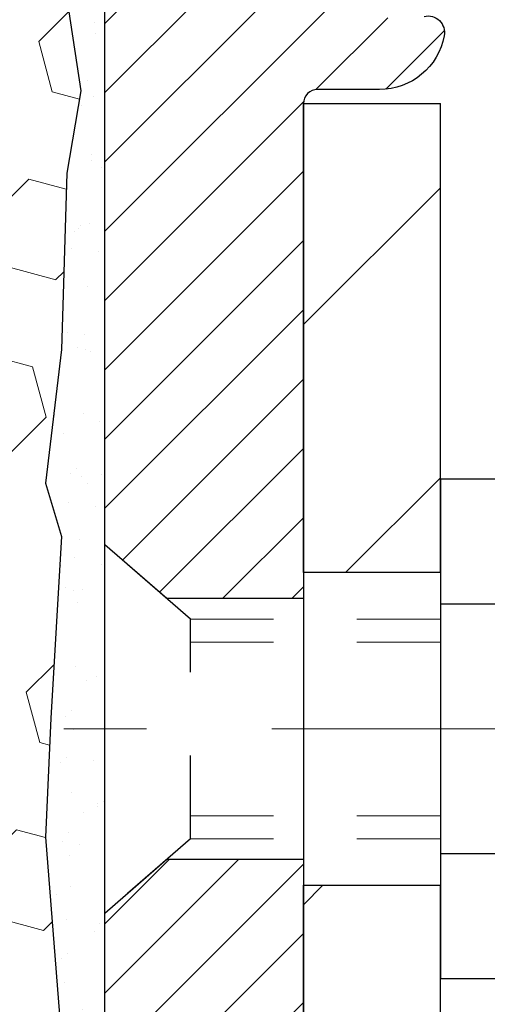
# Model space of a CAD drawing. Units: inches. Extents: x 2.5 to 51.8, y 1.2 to 41.3.
# Drawn here: x 25.3 to 25.9, y 27.8 to 29 of the extents above; entities that cross this region are included whole.
import ezdxf

# ---------------------------------------------------------------- set-up
doc = ezdxf.new("R2010")
doc.units = ezdxf.units.IN
doc.header["$MEASUREMENT"] = 0
doc.linetypes.add('CENTERX2', pattern=[4, 2.5, -0.5, 0.5, -0.5])
doc.linetypes.add('HIDDEN', pattern=[0.375, 0.25, -0.125])
for name, color, linetype, lineweight in [('CENTERLINE - L', 1, 'CENTERX2', 18), ('CONCRETE - H', 130, 'Continuous', 9), ('DIMS', 50, 'Continuous', 25), ('EPOXY ADHESIVE - H', 50, 'Continuous', 15), ('EPOXY ADHESIVE - L', 52, 'Continuous', 25), ('MIG FOOT - H', 251, 'Continuous', 20), ('MIG FOOT - L', 7, 'Continuous', 30), ('MIG RETAINER - H', 251, 'Continuous', 20), ('MIG RETAINER - L', 7, 'Continuous', 30), ('SCREW - L', 1, 'Continuous', 25), ('SEISMIC COLORSEAL - H', 150, 'Continuous', 9)]:
    doc.layers.add(name, color=color, linetype=linetype, lineweight=lineweight)
doc.layers.add('METAL11', color=7, linetype='Continuous')
doc.styles.add('ROMANS', font='romans', dxfattribs={"width": 0.9})
doc.styles.get("Standard").update_dxf_attribs({"font": 'arial.ttf'})
doc.dimstyles.get("Standard").update_dxf_attribs({"dimtxt": 0.18, "dimasz": 0.18, "dimexe": 0.18, "dimexo": 0.0625, "dimgap": 0.09, "dimtad": 0, "dimtih": 1, "dimtoh": 1, "dimdec": 4, "dimzin": 0, "dimdsep": 46, "dimtxsty": 'Standard', "dimcen": 0.09, "dimadec": 0, "dimazin": 0, "dimtfac": 1, "dimtdec": 4, "dimtofl": 0, "dimtmove": 0, "dimatfit": 3, "dimfxl": 1, "dimtolj": 1, "dimtzin": 0, "dimarcsym": 0})

# ---------------------------------------------------------------- blocks, each defined once
blk = doc.blocks.new('*D8')
at = {"layer": 'DEFPOINTS', "color": 0, "transparency": 16777216}
for p in [(24.29952379772499, 29.88766296936448), (25.43251845911043, 27.38766296936136), (31.43141902339122, 27.38766296936136)]:
    blk.add_point(p, dxfattribs=at)
at = {"layer": 'DIMS', "color": 0, "lineweight": -2, "transparency": 16777216}
for p, q in [((24.49952379772499, 29.88766296936448), (31.63141902339122, 29.88766296936448)), ((31.43141902339122, 29.68766296936449), (31.43141902339122, 29.35340147447767)), ((31.43141902339122, 27.58766296936136), (31.43141902339122, 28.00673480781101)), ((25.63251845911043, 27.38766296936136), (31.63141902339122, 27.38766296936136))]:
    blk.add_line(p, q, dxfattribs=at)
at = {"layer": 'DIMS', "color": 0, "transparency": 16777216}
for points in [[(31.39808569005789, 29.68766296936449), (31.46475235672456, 29.68766296936449), (31.43141902339122, 29.88766296936448)], [(31.39808569005789, 27.58766296936136), (31.46475235672456, 27.58766296936136), (31.43141902339122, 27.38766296936136)]]:
    blk.add_solid(points, dxfattribs=at)
at = {"layer": 'DIMS', "color": 0, "transparency": 16777216, "insert": (31.43141902339121, 28.68006814114435), "char_height": 0.28, "attachment_point": 5, "style": 'ROMANS'}
blk.add_mtext('\\A1; 2 1/2 IN\\P [63.5mm]', dxfattribs=at)

msp = doc.modelspace()

# ---------------------------------------------------------------- hatches: boundary and pattern name
at = {"layer": 'CONCRETE - H'}
h = msp.add_hatch(dxfattribs=at)
h.set_pattern_fill('AR-CONC', color=256, scale=0.19)
h.set_pattern_definition([(49.99999999999999, (287.2030189875483, 717.647064231166), (1.362794346941432, -0.1192290564669307), [0.1425, -1.5675]), (355, (287.2030189875483, 717.647064231166), (-0.2636275338647, 1.429165054030022), [0.114, -1.254]), (100.45144446, (287.3165851814483, 717.6371284775662), (1.099166808781513, 1.309935982840396), [0.1211063647999999, -1.332170012799998]), (46.18420000000002, (287.2030189875483, 718.0270642311662), (2.027758528275987, -0.3144866335068454), [0.2137499999999998, -2.351249999999996]), (96.63563549, (287.3719988030483, 718.0008569478662), (1.775857696781034, 1.850825341471646), [0.1816596498, -1.998256144]), (351.1841639899999, (287.2030189875483, 718.0270642311662), (1.775857695604069, 1.850825340512981), [0.171, -1.8810000019]), (21, (287.3930189875483, 717.9320642311661), (1.134123399025077, -0.7649758922641438), [0.1425, -1.5675]), (326.0000000000001, (287.3930189875483, 717.9320642311661), (0.4622991306510053, 1.377785085589021), [0.114, -1.254]), (71.45144474, (287.4875292701483, 717.8683162405662), (1.596422515786945, 0.6128091903320723), [0.121106361, -1.3321700128]), (37.50000000000001, (287.2030189875483, 717.647064231166), (0.02310372510285227, 0.6324983222794919), [0, -1.2388, 0, -1.273, 0, -1.25875]), (7.499999999999999, (287.2030189875483, 717.647064231166), (0.4998321211400824, 0.7493822525764845), [0, -0.7258, 0, -1.2103, 0, -0.47975]), (327.5, (286.7793189875483, 717.647064231166), (1.014262628727577, -0.04285425629532154), [0, -0.475, 0, -1.482, 0, -1.9665]), (317.5, (286.5893189875483, 717.647064231166), (1.108053721750534, 0.1901994664314037), [0, -0.6175, 0, -0.9842, 0, -1.3965])])
edge = h.paths.add_edge_path()
edge.add_spline(control_points=[(32.11686727642618, 30.11746759128577), (32.94031587363108, 29.16423294798442), (29.523168801607, 29.74886724285675), (26.88111041230385, 27.21307968291244), (25.49745645400057, 21.53558790607217), (33.79710363079138, 19.5600506219793), (32.54373486332358, 19.38307599640693)], knot_values=[0, 0, 0, 0, 2.92384764204717, 4.052420765061296, 11.97104325028644, 14.90920212648237, 14.90920212648237, 14.90920212648237, 14.90920212648237], degree=3, periodic=0)
edge.add_line((32.5437348633246, 19.38307599640454), (32.05073321129314, 19.3830759964025))
edge.add_line((32.05073321129314, 19.3830759964025), (32.05073321128404, 19.50906000491788))
edge.add_line((32.05073321128404, 19.50906000491788), (32.05073321128359, 19.57992600491791))
edge.add_line((32.05073321128359, 19.57992600491791), (31.38104951128375, 19.57992600491791))
edge.add_arc((31.38104951128375, 19.61929600491742), 0.03936999999950785, 239.99999999985369, 270.0000000000414, ccw=False)
edge.add_line((31.36136451128388, 19.5852005847709), (31.22560360366609, 19.66358218132955))
edge.add_arc((31.17048560366615, 19.56811500491874), 0.1102359999992975, 59.99999999982745, 90.00000000005906)
edge.add_line((31.17048560366604, 19.67835100491804), (30.26252766263727, 19.67835100491793))
edge.add_arc((30.2625276626375, 19.71772100491823), 0.03937000000030366, 239.99999999981281, 269.9999999996691, ccw=False)
edge.add_line((30.24284266263723, 19.68362558477104), (29.56275547647854, 20.07627358758866))
edge.add_arc((29.50275553575105, 19.97235050491331), 0.1200000000002108, 60.0000326786982, 90.00000000013569)
edge.add_line((29.50275553575077, 20.09235050491354), (29.29131415319105, 20.09235050491343))
edge.add_arc((29.29131415319134, 20.13172050491339), 0.0393699999999626, 224.999999999532, 269.9999999995864, ccw=False)
edge.add_line((29.26347535921579, 20.1038817109383), (29.14700883508343, 20.22034823507072))
edge.add_arc((28.89730686077652, 19.97064626076444), 0.3531319186157165, 44.99999999992827, 76.0979991088519)
edge.add_arc((28.60802226769331, 18.80187648732242), 1.557170273115702, 76.09799910893422, 103.9020008910638)
edge.add_arc((28.31873767460965, 19.97064626076444), 0.3531319186155928, 103.9020008910675, 135.0000000000522)
edge.add_line((28.06903570030292, 20.22034823507072), (27.9525691761701, 20.10388171093818))
edge.add_arc((27.92473038219541, 20.13172050491225), 0.0393699999986818, 269.99999999950364, 315.00000000064347, ccw=False)
edge.add_line((27.92473038219507, 20.09235050491354), (26.2138252797109, 20.09235050491354))
edge.add_arc((26.21382527971085, 20.13172050491384), 0.03937000000030366, 180.0000000004964, 270.00000000008276, ccw=False)
edge.add_line((26.1744552797106, 20.1317205049135), (26.17445527971037, 27.47111423712128))
edge.add_arc((26.21382527971073, 27.47111423712117), 0.03937000000036051, 107.30237723697991, 179.9999999998346, ccw=False)
edge.add_line((26.20211607134044, 27.50870268400801), (26.21938901243377, 27.51522868080285))
edge.add_line((26.21938901243377, 27.51522868080285), (26.23656560860783, 27.52194306087124))
edge.add_line((26.23656560860783, 27.52194306087124), (26.25354951494475, 27.52903420748673))
edge.add_line((26.25354951494475, 27.52903420748673), (26.2702443865239, 27.53669050392266))
edge.add_line((26.2702443865239, 27.53669050392266), (26.28655387842784, 27.54510033345302))
edge.add_line((26.28655387842784, 27.54510033345302), (26.30239279275267, 27.55441590517391))
edge.add_line((26.30239279275267, 27.55441590517391), (26.31773332206259, 27.56460318525357))
edge.add_line((26.31773332206259, 27.56460318525357), (26.33256607622863, 27.57556837221379))
edge.add_line((26.33256607622863, 27.57556837221379), (26.34688167364968, 27.58721763689884))
edge.add_line((26.34688167364968, 27.58721763689884), (26.36067072924445, 27.59945720137982))
edge.add_line((26.36067072924445, 27.59945720137982), (26.37392200842825, 27.61222050297708))
edge.add_line((26.37392200842825, 27.61222050297708), (26.38661938998095, 27.62551288586285))
edge.add_line((26.38661938998095, 27.62551288586285), (26.39874951757449, 27.63934096194673))
edge.add_line((26.39874951757449, 27.63934096194673), (26.41031230816427, 27.65367233113186))
edge.add_line((26.41031230816427, 27.65367233113186), (26.42131076924554, 27.66846550979692))
edge.add_line((26.42131076924554, 27.66846550979692), (26.43174790831492, 27.68367901432195))
edge.add_line((26.43174790831492, 27.68367901432195), (26.44162673286812, 27.6992713610852))
edge.add_line((26.44162673286812, 27.6992713610852), (26.45095025040084, 27.71520106646669))
edge.add_line((26.45095025040084, 27.71520106646669), (26.45972153204204, 27.73142668872053))
edge.add_line((26.45972153204204, 27.73142668872053), (26.46794877659769, 27.74791016048009))
edge.add_line((26.46794877659769, 27.74791016048009), (26.4756489923063, 27.76461921161756))
edge.add_line((26.4756489923063, 27.76461921161756), (26.4828400556905, 27.78152214339882))
edge.add_line((26.4828400556905, 27.78152214339882), (26.48954031991181, 27.79858874259155))
edge.add_line((26.48954031991181, 27.79858874259155), (26.49577269567246, 27.81580300012881))
edge.add_line((26.49577269567246, 27.81580300012881), (26.5015626257784, 27.83315679856484))
edge.add_line((26.5015626257784, 27.83315679856484), (26.50693558017858, 27.85064210504963))
edge.add_line((26.50693558017858, 27.85064210504963), (26.51191702882099, 27.86825088673315))
edge.add_line((26.51191702882099, 27.86825088673315), (26.51653244165502, 27.88597511076561))
edge.add_line((26.51653244165502, 27.88597511076561), (26.52080728862867, 27.903806744297))
edge.add_line((26.52080728862867, 27.903806744297), (26.5247670396918, 27.92173775447752))
edge.add_line((26.5247670396918, 27.92173775447752), (26.52843716479194, 27.93976010845738))
edge.add_line((26.52843716479194, 27.93976010845738), (26.53184313387894, 27.95786577338633))
edge.add_line((26.53184313387894, 27.95786577338633), (26.53501041690126, 27.97604671641459))
edge.add_line((26.53501041690126, 27.97604671641459), (26.53796448380692, 27.99429490469213))
edge.add_line((26.53796448380692, 27.99429490469213), (26.54073080454575, 28.01260230536984))
edge.add_line((26.54073080454575, 28.01260230536984), (26.54333484906576, 28.03096088559657))
edge.add_line((26.54333484906576, 28.03096088559657), (26.54541914636704, 28.04650647377223))
edge.add_line((26.54541914636704, 28.04650647377223), (26.54543688643591, 28.04650461984163))
edge.add_line((26.54543688643591, 28.04650461984163), (26.54815798924503, 28.06779945329974))
edge.add_line((26.54815798924503, 28.06779945329974), (26.55042802480213, 28.08626337507637))
edge.add_line((26.55042802480213, 28.08626337507637), (26.5526376639352, 28.10474634500308))
edge.add_line((26.5526376639352, 28.10474634500308), (26.55480553109433, 28.12318211537949))
edge.add_arc((26.49615806569997, 28.13010799639316), 0.05905499999998298, 353.2649378250117, 366.6781923674303)
edge.add_line((26.55481237659362, 28.13697566256057), (26.5526376639352, 28.15546964778643))
edge.add_line((26.5526376639352, 28.15546964778643), (26.55042802480213, 28.17395261771314))
edge.add_line((26.55042802480213, 28.17395261771314), (26.54815798924503, 28.19241653948932))
edge.add_line((26.54815798924503, 28.19241653948932), (26.54580208731588, 28.21085338026607))
edge.add_line((26.54580208731588, 28.21085338026607), (26.54333484906576, 28.22925510719271))
edge.add_line((26.54333484906576, 28.22925510719271), (26.54073080454575, 28.24761368741967))
edge.add_line((26.54073080454575, 28.24761368741967), (26.53796448380692, 28.26592108809693))
edge.add_line((26.53796448380692, 28.26592108809693), (26.53501041690126, 28.28416927637493))
edge.add_line((26.53501041690126, 28.28416927637493), (26.53184313387894, 28.30235021940318))
edge.add_line((26.53184313387894, 28.30235021940318), (26.52843716479194, 28.32045588433213))
edge.add_line((26.52843716479194, 28.32045588433213), (26.5247670396918, 28.33847823831177))
edge.add_line((26.5247670396918, 28.33847823831177), (26.52080728862867, 28.35640924849228))
edge.add_line((26.52080728862867, 28.35640924849228), (26.51653244165502, 28.3742408820239))
edge.add_line((26.51653244165502, 28.3742408820239), (26.51191702882099, 28.39196510605636))
edge.add_line((26.51191702882099, 28.39196510605636), (26.50693558017858, 28.40957388773988))
edge.add_line((26.50693558017858, 28.40957388773988), (26.5015626257784, 28.42705919422444))
edge.add_line((26.5015626257784, 28.42705919422444), (26.49577269567246, 28.44441299266047))
edge.add_line((26.49577269567246, 28.44441299266047), (26.48954031991181, 28.46162725019796))
edge.add_line((26.48954031991181, 28.46162725019796), (26.4828400556905, 28.47869384939047))
edge.add_line((26.4828400556905, 28.47869384939047), (26.4756489923063, 28.49559678117173))
edge.add_line((26.4756489923063, 28.49559678117173), (26.46794877659769, 28.51230583230942))
edge.add_line((26.46794877659769, 28.51230583230942), (26.45972153204204, 28.52878930406898))
edge.add_line((26.45972153204204, 28.52878930406898), (26.45095025040084, 28.54501492632282))
edge.add_line((26.45095025040084, 28.54501492632282), (26.44162673286812, 28.56094463170432))
edge.add_line((26.44162673286812, 28.56094463170432), (26.43174790831492, 28.57653697846756))
edge.add_line((26.43174790831492, 28.57653697846756), (26.42131076924554, 28.59175048299237))
edge.add_line((26.42131076924554, 28.59175048299237), (26.41031230816381, 28.60654366165765))
edge.add_line((26.41031230816381, 28.60654366165765), (26.39874951757449, 28.62087503084278))
edge.add_line((26.39874951757449, 28.62087503084278), (26.38661938998095, 28.63470310692666))
edge.add_line((26.38661938998095, 28.63470310692666), (26.3739220084278, 28.64799548981243))
edge.add_line((26.3739220084278, 28.64799548981243), (26.36067072924445, 28.66075879140946))
edge.add_line((26.36067072924445, 28.66075879140946), (26.34688167364968, 28.67299835589067))
edge.add_line((26.34688167364968, 28.67299835589067), (26.33256607622863, 28.68464762057549))
edge.add_line((26.33256607622863, 28.68464762057549), (26.31773332206259, 28.69561280753571))
edge.add_line((26.31773332206259, 28.69561280753571), (26.30239279275267, 28.70580008761537))
edge.add_line((26.30239279275267, 28.70580008761537), (26.28674064418757, 28.71500581406592))
edge.add_line((26.28674064418757, 28.71500581406592), (26.2867468569618, 28.71501615184836))
edge.add_line((26.2867468569618, 28.71501615184836), (26.28655387842784, 28.71511565933649))
edge.add_line((26.28655387842784, 28.71511565933649), (26.28674064418757, 28.71500581406592))
edge.add_line((26.28674064418757, 28.71500581406592), (26.2702443865239, 28.7235254888664))
edge.add_line((26.2702443865239, 28.7235254888664), (26.2535495149443, 28.73118178530233))
edge.add_line((26.2535495149443, 28.73118178530233), (26.23656560860783, 28.73827293191782))
edge.add_line((26.23656560860783, 28.73827293191782), (26.21938901243377, 28.74498731198621))
edge.add_line((26.21938901243377, 28.74498731198621), (26.20211607134027, 28.75151330878116))
edge.add_arc((26.21382527971033, 28.78910175566789), 0.03937000000012808, 180.0000000004964, 252.69762276328692, ccw=False)
edge.add_line((26.17445527971014, 28.78910175566755), (26.1744552797106, 28.902991193408))
edge.add_line((26.1744552797106, 28.902991193408), (26.1744552797106, 28.97833680452679))
edge.add_line((26.1744552797106, 28.97833680452679), (26.10358927971058, 28.97833680452679))
edge.add_line((26.10358927971058, 28.97833680452679), (26.07629438331671, 28.97833680452656))
edge.add_arc((26.11540027970952, 28.98288936064743), 0.03936999999897129, 122.90315213850349, 186.640261262203, ccw=False)
edge.add_line((26.09401368307473, 29.01594401817549), (26.40923162353064, 29.21989224964857))
edge.add_arc((26.23154177970915, 29.41858460307644), 0.2665564328768204, 311.8061494065143, 360.000000000171)
edge.add_line((26.49809821258597, 29.41858460307724), (26.49809821258597, 29.46779820542649))
edge.add_line((26.49809821258597, 29.46779820542649), (26.51697616946305, 29.46779820542672))
edge.add_line((26.51697616946305, 29.46779820542672), (26.58784191749484, 29.46779820542672))
edge.add_line((26.58784191749484, 29.46779820542672), (26.58784191749484, 29.41410433283629))
edge.add_line((26.58784191749484, 29.41410433283629), (26.78666081513276, 29.41410433283629))
edge.add_arc((26.78666081513276, 29.49284449031659), 0.07874015748029706, 270, 360)
edge.add_line((26.86540097261306, 29.49284449031659), (26.86540097261306, 30.11740190621724))
edge.add_line((26.86540097261306, 30.11740190621724), (27.93251961340113, 30.11740190621724))
edge.add_line((27.93251961340113, 30.11740190621724), (32.11686727642618, 30.11746759128577))
at = {"layer": 'EPOXY ADHESIVE - H'}
h = msp.add_hatch(dxfattribs=at)
h.set_pattern_fill('AR-SAND', color=256, scale=0.03937007874015701, style=0)
h.set_pattern_definition([(142.5, (12.97117190941772, 2.513868478400397), (0.002480053468882181, 0.07585920350445416), [0, -0.05984251968503865, 0, -0.06692913385826692, 0, -0.06397637795275514]), (172.5, (12.97117190941772, 2.513868478400397), (-0.06967624823888606, 0.1111081128043191), [0, -0.03228346456692874, 0, -0.05393700787401511, 0, -0.02066929133858243]), (212.5, (13.01959710626825, 2.513868478400397), (-0.1226040103051755, 0.0002227973833450563), [0, -0.0196850393700782, 0, -0.0708661417322814, 0, -0.09251968503936775]), (222.5, (13.01959710626825, 2.513868478400397), (-0.118351441124892, 0.03455415609977317), [0, -0.009842519685039103, 0, -0.04645669291338467, 0, -0.05314960629921137])])
h.paths.add_polyline_path([(25.37385430745915, 27.38766296936153), (25.43252409466325, 27.38766296936136), (25.43252629432227, 27.61740240620797), (25.43251961340111, 27.86740190621713), (25.43251961340111, 29.26897670936641), (25.38550716121263, 29.26897670936664), (25.38659924445638, 29.00903758149074), (25.40357634503899, 28.89565444317445), (25.38687277454092, 28.79671133775632), (25.38046122935857, 28.58533147156236), (25.36123024087938, 28.42519594980881), (25.38046122935857, 28.36114218541574), (25.36764178606172, 28.14335760924591), (25.36123024087938, 28.00056515906776), (25.38046122935857, 27.75715952144905), (25.36764178606172, 27.55218436523141)])
at = {"layer": 'MIG FOOT - H'}
h = msp.add_hatch(dxfattribs=at)
h.set_pattern_fill('ANSI31', color=256, scale=1.9685, style=0)
h.set_pattern_definition([(45, (-923.741251830272, -437.4452664258401), (-0.1739924623457148, 0.1739924623457148), [])])
h.paths.add_polyline_path([(25.83451845910915, 28.88023549639585), (25.67051845910939, 28.88023549639585), (25.67051845910984, 28.31773549639585), (25.8345184591096, 28.31773549639585)])
edge = h.paths.add_edge_path()
edge.add_line((28.38926842810972, 19.79707549639618), (26.02484845910996, 19.79707549639618))
edge.add_arc((26.02484845910951, 19.98740549639608), 0.1903299999999604, 179.9999999999829, 270.0000000000342, ccw=False)
edge.add_line((25.8345184591096, 19.98740549639608), (25.83451845911006, 27.94273549639585))
edge.add_line((25.83451845911006, 27.94273549639585), (25.67051845910984, 27.94273549639585))
edge.add_line((25.67051845910984, 27.94273549639585), (25.67051845910984, 19.98740549639608))
edge.add_arc((26.02484845910996, 19.98740549639608), 0.3543300000001182, 180.0000000000092, 269.9999999999816)
edge.add_line((26.02484845910996, 19.63307549639596), (28.38926842811017, 19.63307549639596))
edge.add_line((28.38926842810972, 19.63307549639596), (28.38926842810972, 19.79707549639595))
h.paths.add_polyline_path([(29.35801845910939, 19.79707549639595), (28.82677149010962, 19.79707549639595), (28.82677149010962, 19.63307549639596), (29.35801845910984, 19.63307549639596)])
at = {"layer": 'MIG RETAINER - H'}
h = msp.add_hatch(dxfattribs=at)
h.set_pattern_fill('ANSI31', color=256, scale=0.47, style=0)
h.set_pattern_definition([(45, (-923.741251830272, -408.1441227322844), (-0.04154252339470966, 0.04154252339470967), [])])
h.paths.add_polyline_path([(25.43251845911138, 27.20823549639583), (25.43251845911001, 27.90935240353012), (25.50681479339184, 27.97393722159033), (25.67051845910984, 27.97393722159033), (25.6705184591103, 27.20823549639606)])
edge = h.paths.add_edge_path()
edge.add_arc((26.2125184591084, 29.65723549639817), 0.07800000000003138, 270.000000000501, 360.0000000000418)
edge.add_line((26.29051845910837, 29.65723549639817), (26.29051845910791, 29.92023549639536))
edge.add_arc((26.31051845910835, 29.92023549639559), 0.02000000000020918, 90.00000000195422, 180.0000000006514, ccw=False)
edge.add_line((26.31051845910744, 29.9402354963958), (26.39751845910743, 29.94023549639762))
edge.add_arc((26.39751845910789, 29.91023549639765), 0.03000000000002956, 2.1719870346714742e-10, 90.0000000013028, ccw=False)
edge.add_line((26.42751845910809, 29.91023549639765), (26.427518459109, 29.37523549639052))
edge.add_arc((26.27051845910884, 29.37523549639052), 0.1569999999999254, -90.00000000033191, 6.230038707144558e-11, ccw=False)
edge.add_line((26.27051845910793, 29.21823549639059), (26.10425814415086, 29.2182354963915))
edge.add_arc((26.10425814416132, 29.13949581135982), 0.07873968503150763, 90.00000000777618, 177.4144840053407)
edge.add_arc((25.91071568509525, 29.1482354963952), 0.114999999999426, 275.2124696741832, 357.41448399788595, ccw=False)
edge.add_arc((25.91934637042024, 29.05362835464204), 0.02000000000000517, 160.3257550186187, 275.2124696744299, ccw=False)
edge.add_arc((25.78929940398913, 29.10012596883023), 0.1181095275611714, 340.3257550185371, 642.6342225154141)
edge.add_arc((25.81950756414946, 28.96536058505892), 0.02000000000040289, -10.621520467928804, 102.63422251394002, ccw=False)
edge.add_arc((25.76151845910928, 28.976235496397), 0.07899999999997757, 270.0000000008245, 349.3784795304081, ccw=False)
edge.add_line((25.76151845911019, 28.89723549639704), (25.68751845910921, 28.89723549639591))
edge.add_arc((25.68751845910921, 28.88023549639585), 0.01699999999999591, 90.00000000076633, 180)
edge.add_line((25.67051845910939, 28.88023549639585), (25.67051845910984, 28.28653377120115))
edge.add_line((25.67051845910984, 28.28653377120115), (25.50681479339184, 28.28653377120115))
edge.add_line((25.50681479339184, 28.28653377120115), (25.43251845911001, 28.35111858926136))
edge.add_line((25.43251845911001, 28.35111858926136), (25.43251845910819, 29.91023549639492))
edge.add_arc((25.46251845910794, 29.91023549639515), 0.02999999999985903, 90.00000000043423, 180.0000000002171, ccw=False)
edge.add_line((25.46251845910749, 29.94023549639489), (25.52751845910754, 29.94023549639557))
edge.add_arc((25.52751845910799, 29.92023549639559), 0.01999999999998181, 0, 90.00000000065143, ccw=False)
edge.add_line((25.54751845910798, 29.92023549639559), (25.54751845910843, 29.65723549639408))
edge.add_arc((25.62551845910841, 29.65723549639431), 0.07799999999997453, 180.0000000000835, 270.0000000004176)
edge.add_line((25.62551845910886, 29.57923549639433), (25.62951845910877, 29.57923549639433))
edge.add_arc((25.62951845910831, 29.65723549639408), 0.07799999999986085, 270.000000000334, 360.0000000001671)
edge.add_line((25.70751845910829, 29.65723549639431), (25.70751845910783, 29.92023549639491))
edge.add_arc((25.72751845910781, 29.92023549639491), 0.01999999999998181, 90.00000000032571, 180, ccw=False)
edge.add_line((25.72751845910781, 29.94023549639489), (25.86896510716426, 29.9402354963958))
edge.add_line((25.86896510716426, 29.94023549639603), (25.86896510716426, 29.60934029017874))
edge.add_line((25.86896510716426, 29.60934029017874), (25.88825066956198, 29.59000968327693))
edge.add_line((25.88825066956198, 29.59000968327693), (25.88825066956198, 29.51286743369171))
edge.add_line((25.88825066956198, 29.51286743369148), (25.94610735675062, 29.47429630889853))
edge.add_line((25.94610735675062, 29.47429630889876), (26.00396404393925, 29.51286743369171))
edge.add_line((26.00396404393925, 29.51286743369148), (26.00396404393925, 29.5900096832767))
edge.add_line((26.00396404393925, 29.59000968327693), (26.02324960633607, 29.60929524567284))
edge.add_line((26.02324960633607, 29.60929524567284), (26.02324960633607, 29.9402354963958))
edge.add_line((26.02324960633607, 29.94023549639603), (26.11051845910808, 29.94023549639626))
edge.add_arc((26.11051845910808, 29.92023549639627), 0.01999999999998181, 0, 90, ccw=False)
edge.add_line((26.13051845910806, 29.92023549639627), (26.13051845910852, 29.65723549639817))
edge.add_arc((26.20851845910849, 29.65723549639817), 0.07800000000008822, 180.000000000167, 270.000000000334)
edge.add_line((26.20851845910894, 29.5792354963982), (26.21251845910885, 29.5792354963982))
at = {"layer": 'SEISMIC COLORSEAL - H'}
h = msp.add_hatch(dxfattribs=at)
h.set_pattern_fill('HEX', color=256, scale=0.5, angle=45, style=0)
h.set_pattern_definition([(45, (139.046559251661, 284.1060068195214), (-0.07654655446197431, 0.07654655446197432), [0.0625, -0.125]), (165, (139.046559251661, 284.1060068195214), (-0.0280179835052517, -0.104564537967226), [0.0625, -0.125]), (105, (139.0907534254851, 284.1502009933455), (-0.104564537967226, -0.02801798350525164), [0.0625, -0.125])])
h.paths.add_polyline_path([(25.38687277454092, 28.79671133775632), (25.40357634503899, 28.89565444317445), (25.38659924445638, 29.00903758149074), (25.39312566486927, 29.30315854395614), (25.19550524577132, 29.3032067488076), (25.19555877142183, 29.62259200528506, 0.5275954660100727), (25.10606550421201, 29.68378685386487, 0.2195702785126357), (24.89258148177227, 29.46244201784212, -0.07612961839770441), (24.84411718342152, 29.36228164932326, -0.5449811486548917), (24.64184789928103, 29.36830933878194, -0.05158067940492192), (24.60500156421939, 29.44658166813848, 0.2278388292845461), (24.35687598916806, 29.68400317745527, 0.1549926718847462), (24.26410623069765, 29.684725720917, 0.2319388426501326), (24.01009604933508, 29.44543517042131, -0.05158067940504812), (23.97324971427322, 29.3671628410646, -0.5449811486534786), (23.77098043013314, 29.36113515160586, -0.07612961839791675), (23.72251613178209, 29.46129552012472, 0.2195702785131019), (23.5090321093414, 29.68264035614702, 0.5275954660088729), (23.41953884213275, 29.62144550756766), (23.41951600820909, 29.30315850996259), (23.22256949380747, 29.30315850996259), (23.22806456304841, 29.01440394660385), (23.2110874624658, 28.90102080828756), (23.22779103296386, 28.80207770286943), (23.23420257814621, 28.59069783667546), (23.2534335666254, 28.43056231492191), (23.23420257814621, 28.36650855052885), (23.24779442775656, 28.13560186150885), (23.2476112193966, 28.13560186150885), (23.2534335666254, 28.00593152418087), (23.23420257814621, 27.76252588656216), (23.24702202144306, 27.55755073034452), (23.24060685978789, 27.3876629693667), (25.37385430745917, 27.38766296936153), (25.36764178606172, 27.55218436523141), (25.38046122935857, 27.75715952144905), (25.36123024087938, 28.00056515906776), (25.36764178606172, 28.14335760924591), (25.38046122935857, 28.36114218541574), (25.36123024087938, 28.42519594980881), (25.38046122935857, 28.58533147156236)])

# ---------------------------------------------------------------- linework, layer by layer
at = {"layer": 'CENTERLINE - L', "ltscale": 0.3}
msp.add_line((26.38253790366409, 28.13023549639585), (25.3835149845838, 28.13023549639585), dxfattribs=at)
at = {"layer": 'EPOXY ADHESIVE - L'}
msp.add_lwpolyline([(25.4325184591101, 27.38766296936136), (25.4325184591101, 27.38766296936136), (25.43252629432227, 27.61740240620797), (25.43251961340111, 27.86740190621713), (25.43251961340066, 29.24240190621713, -0.08031960822650898), (25.39326657386313, 29.30950877674393), (25.38659924445638, 29.00903758149074), (25.40357634503899, 28.89565444317445), (25.38687277454092, 28.79671133775632), (25.38046122935857, 28.58533147156236), (25.36123024087938, 28.42519594980881), (25.38046122935857, 28.36114218541574), (25.36764178606172, 28.14335760924591), (25.36123024087938, 28.00056515906776), (25.38046122935857, 27.75715952144905), (25.36764178606172, 27.55218436523141), (25.37385430745917, 27.38766296936153)], format="xyb", dxfattribs=at)
at = {"layer": 'METAL11'}
msp.add_line((25.83451845911006, 28.22410649782994), (25.83451845911006, 27.84910649782994), dxfattribs=at)
at = {"layer": 'MIG FOOT - L'}
for p, q in [((25.67051845910984, 28.31773549639585), (25.67051845910939, 28.88023549639585)), ((25.67051845910939, 28.88023549639585), (25.83451845910915, 28.88023549639585)), ((25.8345184591096, 28.31773549639585), (25.83451845910915, 28.88023549639585)), ((25.67051845910984, 28.31773549639585), (25.67051845910984, 27.94273549639585)), ((25.8345184591096, 28.31773549639585), (25.67051845910984, 28.31773549639585)), ((25.8345184591096, 28.31773549639585), (25.8345184591096, 27.94273549639585)), ((25.67051845910984, 19.98740549639608), (25.67051845910984, 27.94273549639585)), ((25.67051845910984, 27.94273549639585), (25.8345184591096, 27.94273549639585)), ((25.8345184591096, 19.98740549639608), (25.8345184591096, 27.94273549639585))]:
    msp.add_line(p, q, dxfattribs=at)
at = {"layer": 'MIG RETAINER - L'}
for p, q in [((25.43251845910909, 28.44462008782766), (25.43251845910909, 28.44462008782766)), ((25.43251845911018, 28.43977008782745), (25.43251845911018, 28.43977008782745)), ((25.43251845910956, 28.43977008782774), (25.43251845910956, 28.43977008782774)), ((25.43251845911001, 28.43977008782751), (25.43251845911001, 28.43977008782751)), ((25.43251845911001, 28.43977008782751), (25.43251845911001, 28.43977008782751))]:
    msp.add_line(p, q, dxfattribs=at)
msp.add_lwpolyline([(25.81513304188567, 28.98487631089681, -0.5387583055402678), (25.83916488789211, 28.9616741744366, -0.3609021040651776), (25.76151845911019, 28.89723549639704), (25.68751845910921, 28.89723549639591, 0.414213562369066), (25.67051845910939, 28.88023549639585), (25.67051845910984, 28.28653377120115), (25.50681479339184, 28.28653377120115), (25.43251845911001, 28.35111858926136), (25.43251845910819, 29.91023549639492, -0.4142135623706347)], format="xyb", dxfattribs=at)
msp.add_lwpolyline([(25.43251845911138, 27.20823549639583), (25.43251845911001, 27.90935240353012), (25.50681479339184, 27.97393722159033), (25.67051845910984, 27.97393722159033), (25.6705184591103, 27.20823549639606)], close=True, dxfattribs=at)
at = {"layer": 'SCREW - L'}
for p, q in [((26.07480877938835, 28.42995106406049), (25.8345184591096, 28.42995106406049)), ((25.8345184591096, 28.42995106406049), (25.8345184591096, 27.83052599169757)), ((26.07480877938835, 28.28009479596987), (25.8345184591096, 28.28009479596987)), ((26.07480877938835, 27.98038225978841), (25.8345184591096, 27.98038225978819)), ((26.07480877938835, 27.83052599169757), (25.8345184591096, 27.83052599169757))]:
    msp.add_line(p, q, dxfattribs=at)
at = {"layer": 'SCREW - L', "linetype": 'HIDDEN', "ltscale": 0.025}
for p, q in [((25.43251845911001, 27.90935240353012), (25.43251845911001, 28.35111858926136)), ((25.5350848385103, 28.26195899590213), (25.43251845911001, 28.35111858926136)), ((25.5350918131555, 27.99851805985593), (25.5350848385103, 28.26195899590213)), ((25.5350918131555, 27.99851805985593), (25.43251845911001, 27.90935240353012))]:
    msp.add_line(p, q, dxfattribs=at)
at = {"layer": 'SCREW - L', "linetype": 'HIDDEN', "lineweight": 5, "ltscale": 0.025}
for p, q in [((25.8345184591096, 28.26195899590213), (25.5350848385103, 28.26195899590213)), ((25.8345184591096, 28.23451723173063), (25.53508556503604, 28.23451723173063)), ((25.8345184591096, 28.0259598240272), (25.53509108662976, 28.0259598240272)), ((25.8345184591096, 27.99851805985593), (25.5350918131555, 27.99851805985593))]:
    msp.add_line(p, q, dxfattribs=at)

# ---------------------------------------------------------------- dimensions: what is measured, and where the dimension line sits
at = {"layer": 'DIMS'}
dim = msp.add_linear_dim(base=(31.43141902339122, 27.38766296936136), p1=(24.29952379772499, 29.88766296936448), p2=(25.43251845911043, 27.38766296936136), angle=90, text=' <>\\P[]', dimstyle='Standard', override={"dimtxt": 0.28, "dimasz": 0.2, "dimexe": 0.2, "dimexo": 0.2, "dimgap": 0.2, "dimlunit": 5, "dimpost": ' IN', "dimtxsty": 'ROMANS', "dimfrac": 2}, dxfattribs=at)
dim.commit()
dim.dimension.update_dxf_attribs({"geometry": '*D8', "text_midpoint": (31.43141902339121, 28.68006814114435), "dimtype": 160})

doc.saveas('drawing.dxf')
